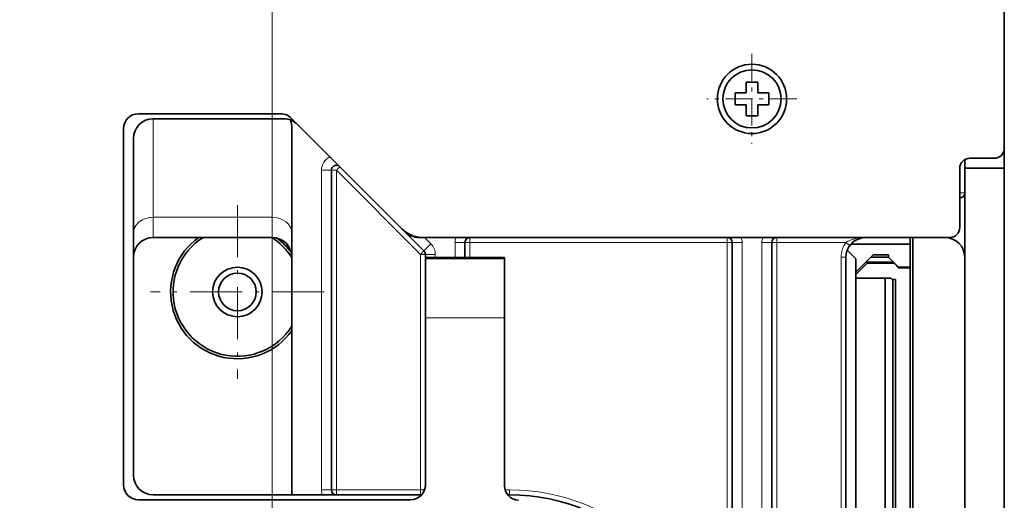
# Model space of a CAD drawing. Extents: x 0 to 420, y 0 to 297.
# Drawn here: x 298 to 323, y 211 to 223 of the extents above; entities that cross this region are included whole.
import ezdxf
from ezdxf.enums import TextEntityAlignment as Align

# ---------------------------------------------------------------- set-up
doc = ezdxf.new("R2010")
doc.units = 0
doc.linetypes.add('DASHDOT', pattern=[18.5, 12, -3, 0.5, -3])
doc.layers.get('0').update_dxf_attribs({"lineweight": 13})
doc.styles.get("Standard").update_dxf_attribs({"font": 'isocp.shx'})
doc.dimstyles.get("Standard").update_dxf_attribs({"dimtxt": 2.5, "dimasz": 2.5, "dimexe": 1.25, "dimexo": 0.625, "dimtad": 1, "dimcen": 2.5, "dimadec": 0, "dimazin": 0, "dimtfac": 1, "dimtmove": 0, "dimatfit": 0, "dimfxl": 1, "dimarcsym": 0})

# ---------------------------------------------------------------- blocks, each defined once
blk = doc.blocks.new('*D138')
at = {"color": 7, "lineweight": 13}
for p, q in [((291.872702, 204.947524), (291.872702, 267.176254)), ((304.372702, 204.947524), (304.372702, 267.176254))]:
    blk.add_line(p, q, dxfattribs=at)
at = {"color": 7, "lineweight": 13, "ltscale": 0.3125}
blk.add_line((291.872702, 265.176254), (304.372702, 265.176254), dxfattribs=at)
at = {"color": 7, "lineweight": 13}
for points in [[(293.804554, 265.693893), (291.872702, 265.176254), (293.804554, 264.658615)], [(302.44085, 264.658615), (304.372702, 265.176254), (302.44085, 265.693893)]]:
    blk.add_lwpolyline(points, dxfattribs=at)
blk.add_text('50', height=2.5, dxfattribs=at).set_placement((295.704115, 267.176254), (300.541291, 267.176254), align=Align.FIT)
blk = doc.blocks.new('*D139')
at = {"color": 7, "lineweight": 13}
for p, q in [((304.372702, 204.947524), (304.372702, 267.176254)), ((316.872702, 242.447524), (316.872702, 267.176254))]:
    blk.add_line(p, q, dxfattribs=at)
at = {"color": 7, "lineweight": 13, "ltscale": 0.3125}
blk.add_line((304.372702, 265.176254), (316.872702, 265.176254), dxfattribs=at)
at = {"color": 7, "lineweight": 13}
for points in [[(306.304555, 265.693893), (304.372702, 265.176254), (306.304555, 264.658615)], [(314.94085, 264.658615), (316.872702, 265.176254), (314.94085, 265.693893)]]:
    blk.add_lwpolyline(points, dxfattribs=at)
blk.add_text('50', height=2.5, dxfattribs=at).set_placement((308.204114, 267.176254), (313.041291, 267.176254), align=Align.FIT)
blk = doc.blocks.new('*D143')
at = {"color": 7, "lineweight": 13}
for p, q in [((280.456451, 216.595311), (239.466056, 216.595311)), ((305.45645, 204.095311), (239.466056, 204.095311))]:
    blk.add_line(p, q, dxfattribs=at)
at = {"color": 7, "lineweight": 13, "ltscale": 0.3125}
blk.add_line((241.466056, 204.095311), (241.466056, 216.595311), dxfattribs=at)
at = {"color": 7, "lineweight": 13}
for points in [[(241.983695, 214.66346), (241.466056, 216.595311), (240.948416, 214.66346)], [(240.948416, 206.027163), (241.466056, 204.095311), (241.983695, 206.027163)]]:
    blk.add_lwpolyline(points, dxfattribs=at)
blk.add_text('50', height=2.5, rotation=90.000003, dxfattribs=at).set_placement((239.466056, 207.926723), (239.466056, 212.763899), align=Align.FIT)
blk = doc.blocks.new('BLOCK110')
at = {"color": 7, "linetype": 'DASHDOT', "lineweight": 13, "ltscale": 0.2275}
for p, q in [((128, 45.691196), (128, 36.591194)), ((132.550003, 41.141197), (123.449997, 41.141197))]:
    blk.add_line(p, q, dxfattribs=at)
blk = doc.blocks.new('BLOCK116')
at = {"color": 7, "linetype": 'DASHDOT', "lineweight": 13, "ltscale": 0.43875}
for p, q in [((76, 30.416235), (76, 12.866235)), ((84.775002, 21.641235), (67.224998, 21.641235))]:
    blk.add_line(p, q, dxfattribs=at)

msp = doc.modelspace()

# ---------------------------------------------------------------- linework, layer by layer
at = {"color": 7, "lineweight": 35}
for p, q in [((322.8727, 245.3453), (322.8727, 219.0953)), ((321.8727, 219.0953), (321.8727, 190.2203)), ((322.8727, 219.0953), (322.8727, 187.4703))]:
    msp.add_line(p, q, dxfattribs=at)
at = {"color": 7, "lineweight": 35, "ltscale": 0.482925}
msp.add_line((322.8727, 238.9123), (322.8727, 219.5953), dxfattribs=at)
at = {"color": 7, "lineweight": 35, "ltscale": 0.0075}
for p, q in [((316.6477, 221.2703), (316.3477, 221.2703)), ((316.0727, 220.9953), (316.0727, 220.6953)), ((316.9227, 220.6953), (316.9227, 220.9953)), ((316.3477, 220.4203), (316.6477, 220.4203)), ((320.4977, 216.5953), (320.1977, 216.5953))]:
    msp.add_line(p, q, dxfattribs=at)
at = {"color": 7, "lineweight": 35, "ltscale": 0.006875}
for p, q in [((316.3477, 221.2703), (316.3477, 220.9953)), ((316.3477, 220.9953), (316.0727, 220.9953)), ((316.6477, 220.9953), (316.9227, 220.9953)), ((316.0727, 220.6953), (316.3477, 220.6953)), ((316.6477, 220.6953), (316.9227, 220.6953)), ((316.6477, 220.4203), (316.6477, 220.6953))]:
    msp.add_line(p, q, dxfattribs=at)
at = {"color": 7, "lineweight": 35, "ltscale": 0.003761}
for p, q in [((316.6477, 221.2703), (316.6477, 221.1199)), ((316.3477, 220.5707), (316.3477, 220.4203))]:
    msp.add_line(p, q, dxfattribs=at)
at = {"color": 7, "lineweight": 35, "ltscale": 0.003114}
for p, q in [((316.6477, 221.1199), (316.6477, 220.9953)), ((316.3477, 220.5707), (316.3477, 220.6953))]:
    msp.add_line(p, q, dxfattribs=at)
at = {"color": 7, "lineweight": 35, "ltscale": 0.089867}
msp.add_line((304.5924, 220.4703), (300.9977, 220.4703), dxfattribs=at)
at = {"color": 7, "lineweight": 35, "ltscale": 0.082322}
msp.add_line((301.3727, 220.3453), (304.6656, 220.3453), dxfattribs=at)
at = {"color": 7, "lineweight": 13, "ltscale": 0.062268}
for p, q in [((301.3727, 220.3453), (301.3727, 217.8546)), ((304.3727, 217.8546), (304.3727, 220.3453))]:
    msp.add_line(p, q, dxfattribs=at)
at = {"color": 7, "lineweight": 35, "ltscale": 0.098836}
msp.add_line((304.8575, 220.3605), (307.653, 217.565), dxfattribs=at)
at = {"color": 7, "lineweight": 35, "ltscale": 0.095711}
msp.add_line((305.0191, 220.1989), (307.7263, 217.4918), dxfattribs=at)
at = {"color": 7, "lineweight": 35, "ltscale": 0.225}
msp.add_line((300.6227, 220.0953), (300.6227, 211.0953), dxfattribs=at)
at = {"color": 7, "lineweight": 35, "ltscale": 0.231298}
msp.add_line((304.8727, 220.0972), (304.8727, 210.8453), dxfattribs=at)
at = {"color": 7, "lineweight": 35, "ltscale": 0.2125}
for p, q in [((300.8727, 219.8453), (300.8727, 211.3453)), ((318.8727, 208.3453), (318.8727, 216.8453))]:
    msp.add_line(p, q, dxfattribs=at)
at = {"color": 7, "lineweight": 35, "ltscale": 0.005413}
msp.add_line((321.8727, 219.3118), (321.8727, 219.0953), dxfattribs=at)
at = {"color": 7, "lineweight": 35, "ltscale": 0.015625}
msp.add_line((322.6227, 219.3453), (321.9977, 219.3453), dxfattribs=at)
at = {"color": 7, "lineweight": 13, "ltscale": 0.201831}
for p, q in [((305.6227, 219.0435), (305.6227, 210.9703)), ((305.9977, 219.0435), (305.9977, 210.9703))]:
    msp.add_line(p, q, dxfattribs=at)
at = {"color": 7, "lineweight": 13, "ltscale": 0.00625}
for p, q in [((305.8727, 219.0435), (305.6227, 219.0435)), ((308.2111, 217.0069), (308.3879, 217.1837)), ((309.2477, 217.2203), (308.9977, 217.2203)), ((315.9977, 217.2203), (316.2477, 217.2203)), ((316.9977, 217.2203), (316.7477, 217.2203)), ((308.2477, 216.9185), (308.4977, 216.9185)), ((305.8727, 210.9703), (305.6227, 210.9703))]:
    msp.add_line(p, q, dxfattribs=at)
at = {"color": 7, "lineweight": 35, "ltscale": 0.201831}
msp.add_line((305.8727, 219.0435), (305.8727, 210.9703), dxfattribs=at)
at = {"color": 7, "lineweight": 13, "ltscale": 0.003125}
for p, q in [((305.9977, 219.0435), (305.8727, 219.0435)), ((305.9977, 219.0435), (306.0861, 219.1319)), ((321.8727, 218.4703), (321.7477, 218.4703)), ((321.7477, 218.3453), (321.7477, 218.4703)), ((309.2477, 217.2203), (309.3727, 217.2203)), ((309.3727, 217.3453), (309.3727, 217.2203)), ((315.8727, 217.3453), (315.8727, 217.2203)), ((315.9977, 217.2203), (315.8727, 217.2203)), ((316.9977, 217.2203), (317.1227, 217.2203)), ((317.1227, 217.3453), (317.1227, 217.2203)), ((318.8727, 217.2203), (318.9727, 217.1453)), ((308.1227, 216.9185), (308.2111, 217.0069)), ((308.1227, 216.9185), (308.2477, 216.9185)), ((318.7477, 216.8453), (318.8727, 216.8453)), ((305.9977, 210.9703), (305.8727, 210.9703)), ((305.9977, 210.9703), (305.9977, 210.8453)), ((308.1227, 210.9703), (308.1227, 210.8453)), ((310.3727, 210.9703), (310.3727, 210.8453))]:
    msp.add_line(p, q, dxfattribs=at)
at = {"color": 7, "lineweight": 13, "ltscale": 0.07513}
msp.add_line((305.9977, 219.0435), (308.1227, 216.9185), dxfattribs=at)
at = {"color": 7, "lineweight": 13, "ltscale": 0.015672}
msp.add_line((321.7477, 218.4703), (321.7477, 219.0972), dxfattribs=at)
at = {"color": 7, "lineweight": 35, "ltscale": 0.0375}
msp.add_line((321.7477, 217.5953), (321.7477, 219.0953), dxfattribs=at)
at = {"color": 7, "lineweight": 35, "ltscale": 0.025}
msp.add_line((321.8727, 219.0953), (322.8727, 219.0953), dxfattribs=at)
at = {"color": 7, "lineweight": 13, "ltscale": 0.012732}
for p, q in [((301.3727, 217.3453), (301.3727, 217.8546)), ((304.3727, 217.3453), (304.3727, 217.8546))]:
    msp.add_line(p, q, dxfattribs=at)
at = {"color": 7, "lineweight": 13, "ltscale": 0.075}
msp.add_line((304.3727, 217.8546), (301.3727, 217.8546), dxfattribs=at)
at = {"color": 7, "lineweight": 35, "ltscale": 0.017142}
msp.add_line((307.7263, 217.4918), (308.2111, 217.0069), dxfattribs=at)
at = {"color": 7, "lineweight": 35, "ltscale": 0.075}
msp.add_line((304.3727, 217.3453), (301.3727, 217.3453), dxfattribs=at)
at = {"color": 7, "lineweight": 35, "ltscale": 0.332322}
msp.add_line((308.0798, 217.3453), (321.3727, 217.3453), dxfattribs=at)
at = {"color": 7, "lineweight": 35, "ltscale": 0.332858}
msp.add_line((321.4977, 217.3453), (308.1834, 217.3453), dxfattribs=at)
at = {"color": 7, "lineweight": 13, "ltscale": 0.005714}
msp.add_line((308.2263, 217.3453), (308.3879, 217.1837), dxfattribs=at)
at = {"color": 7, "lineweight": 13, "ltscale": 0.009526}
for p, q in [((308.9977, 217.2203), (308.9977, 216.8393)), ((309.3727, 217.2203), (309.3727, 216.8393))]:
    msp.add_line(p, q, dxfattribs=at)
at = {"color": 7, "lineweight": 35, "ltscale": 0.009526}
msp.add_line((309.2477, 217.2203), (309.2477, 216.8393), dxfattribs=at)
at = {"color": 7, "lineweight": 13, "ltscale": 0.1625}
msp.add_line((315.8727, 217.2203), (309.3727, 217.2203), dxfattribs=at)
at = {"color": 7, "lineweight": 13, "ltscale": 0.271875}
for p, q in [((315.8727, 217.2203), (315.8727, 206.3453)), ((316.2477, 206.3453), (316.2477, 217.2203)), ((316.7477, 206.3453), (316.7477, 217.2203)), ((317.1227, 206.3453), (317.1227, 217.2203))]:
    msp.add_line(p, q, dxfattribs=at)
at = {"color": 7, "lineweight": 35, "ltscale": 0.271875}
for p, q in [((315.9977, 206.3453), (315.9977, 217.2203)), ((316.9977, 206.3453), (316.9977, 217.2203))]:
    msp.add_line(p, q, dxfattribs=at)
at = {"color": 7, "lineweight": 13, "ltscale": 0.04375}
msp.add_line((318.8727, 217.2203), (317.1227, 217.2203), dxfattribs=at)
at = {"color": 7, "lineweight": 35, "ltscale": 0.003085}
msp.add_line((318.9993, 217.1778), (319.1227, 217.1778), dxfattribs=at)
at = {"color": 7, "lineweight": 35, "ltscale": 0.034375}
msp.add_line((320.4977, 217.1778), (319.1227, 217.1778), dxfattribs=at)
at = {"color": 7, "lineweight": 35, "ltscale": 0.004187}
msp.add_line((320.4977, 217.3453), (320.4977, 217.1778), dxfattribs=at)
at = {"color": 7, "lineweight": 35, "ltscale": 0.018751}
msp.add_line((320.4977, 217.3453), (320.4977, 216.5953), dxfattribs=at)
at = {"color": 7, "lineweight": 35, "ltscale": 0.014563}
msp.add_line((320.4977, 217.1778), (320.4977, 216.5953), dxfattribs=at)
at = {"color": 7, "lineweight": 35, "ltscale": 0.2375}
msp.add_line((320.5602, 217.3453), (320.5602, 207.8453), dxfattribs=at)
at = {"color": 7, "lineweight": 13, "ltscale": 0.148706}
msp.add_line((308.1227, 210.9703), (308.1227, 216.9185), dxfattribs=at)
at = {"color": 7, "lineweight": 35, "ltscale": 0.001982}
msp.add_line((308.2477, 216.8393), (308.2477, 216.9185), dxfattribs=at)
at = {"color": 7, "lineweight": 13, "ltscale": 0.001982}
msp.add_line((308.4977, 216.8393), (308.4977, 216.9185), dxfattribs=at)
at = {"color": 7, "lineweight": 35, "ltscale": 0.007648}
msp.add_line((318.9064, 217.0257), (319.1227, 216.8094), dxfattribs=at)
at = {"color": 7, "lineweight": 35, "ltscale": 0.000796}
for p, q in [((308.2477, 216.8074), (308.2477, 216.8393)), ((310.2477, 216.8393), (310.2477, 216.8074))]:
    msp.add_line(p, q, dxfattribs=at)
at = {"color": 7, "lineweight": 35, "ltscale": 0.05}
msp.add_line((310.2477, 216.8393), (308.2477, 216.8393), dxfattribs=at)
at = {"color": 7, "lineweight": 35, "ltscale": 0.037268}
for p, q in [((308.2477, 215.3167), (308.2477, 216.8074)), ((310.2477, 215.3167), (310.2477, 216.8074))]:
    msp.add_line(p, q, dxfattribs=at)
at = {"color": 7, "lineweight": 13, "ltscale": 0.05}
for p, q in [((310.2477, 216.8074), (308.2477, 216.8074)), ((310.2477, 215.3167), (308.2477, 215.3167))]:
    msp.add_line(p, q, dxfattribs=at)
at = {"color": 7, "lineweight": 13, "ltscale": 0.2125}
msp.add_line((318.7477, 208.3453), (318.7477, 216.8453), dxfattribs=at)
at = {"color": 7, "lineweight": 35, "ltscale": 0.01004}
msp.add_line((319.1227, 216.8094), (319.1227, 216.4078), dxfattribs=at)
at = {"color": 7, "lineweight": 35, "ltscale": 0.010165}
msp.add_line((319.1227, 216.4078), (319.4102, 216.6953), dxfattribs=at)
at = {"color": 7, "lineweight": 35, "ltscale": 0.013111}
msp.add_line((319.4977, 216.8453), (319.1269, 216.4745), dxfattribs=at)
at = {"color": 7, "lineweight": 35, "ltscale": 0.0175}
msp.add_line((320.0727, 216.7203), (319.3727, 216.7203), dxfattribs=at)
at = {"color": 7, "lineweight": 35, "ltscale": 0.000884}
for p, q in [((319.4352, 216.7203), (319.4102, 216.6953)), ((320.0895, 216.6953), (320.0645, 216.7203))]:
    msp.add_line(p, q, dxfattribs=at)
at = {"color": 7, "lineweight": 35, "ltscale": 0.016982}
msp.add_line((320.0895, 216.6953), (319.4102, 216.6953), dxfattribs=at)
at = {"color": 7, "lineweight": 35, "ltscale": 0.00221}
msp.add_line((319.4977, 216.8453), (319.5602, 216.9078), dxfattribs=at)
at = {"color": 7, "lineweight": 35, "ltscale": 0.01125}
msp.add_line((319.4977, 216.8453), (319.9477, 216.8453), dxfattribs=at)
at = {"color": 7, "lineweight": 35, "ltscale": 0.009688}
msp.add_line((319.5602, 216.9078), (319.9477, 216.9078), dxfattribs=at)
at = {"color": 7, "lineweight": 35, "ltscale": 0.001563}
for p, q in [((319.9477, 216.9078), (319.9477, 216.8453)), ((319.1227, 216.4078), (319.1227, 216.4703))]:
    msp.add_line(p, q, dxfattribs=at)
at = {"color": 7, "lineweight": 35, "ltscale": 0.008839}
msp.add_line((320.1977, 216.5953), (319.9477, 216.8453), dxfattribs=at)
at = {"color": 7, "lineweight": 35, "ltscale": 0.003977}
msp.add_line((320.0895, 216.6953), (320.202, 216.5828), dxfattribs=at)
at = {"color": 7, "lineweight": 35, "ltscale": 0.000147}
msp.add_line((319.1227, 216.4703), (319.1269, 216.4745), dxfattribs=at)
at = {"color": 7, "lineweight": 35, "ltscale": 0.000104}
msp.add_line((319.1269, 216.4745), (319.1227, 216.4745), dxfattribs=at)
at = {"color": 7, "lineweight": 35, "ltscale": 0.007393}
msp.add_line((320.4977, 216.5828), (320.202, 216.5828), dxfattribs=at)
at = {"color": 7, "lineweight": 35, "ltscale": 0.001875}
msp.add_line((320.4977, 216.5828), (320.4977, 216.6578), dxfattribs=at)
at = {"color": 7, "lineweight": 35, "ltscale": 0.199375}
msp.add_line((320.4977, 208.6078), (320.4977, 216.5828), dxfattribs=at)
at = {"color": 7, "lineweight": 35, "ltscale": 0.002188}
msp.add_line((319.1227, 216.3203), (319.1227, 216.4078), dxfattribs=at)
at = {"color": 7, "lineweight": 35, "ltscale": 0.093125}
for p, q in [((319.1227, 216.3203), (319.1227, 212.5953)), ((319.1227, 212.5953), (319.1227, 208.8703))]:
    msp.add_line(p, q, dxfattribs=at)
at = {"color": 7, "lineweight": 35, "ltscale": 0.022054}
msp.add_line((319.1227, 216.3203), (320.0049, 216.3203), dxfattribs=at)
at = {"color": 7, "lineweight": 35, "ltscale": 0.18625}
msp.add_line((319.8618, 216.3203), (319.8618, 208.8703), dxfattribs=at)
at = {"color": 7, "lineweight": 35, "ltscale": 0.001326}
msp.add_line((320.0049, 216.3203), (320.0424, 216.2828), dxfattribs=at)
at = {"color": 7, "lineweight": 35, "ltscale": 0.002008}
msp.add_line((320.1227, 216.2828), (320.0424, 216.2828), dxfattribs=at)
at = {"color": 7, "lineweight": 35, "ltscale": 0.184375}
for p, q in [((320.0602, 216.2828), (320.0602, 208.9078)), ((320.1227, 208.9078), (320.1227, 216.2828))]:
    msp.add_line(p, q, dxfattribs=at)
at = {"color": 7, "lineweight": 35, "ltscale": 0.105535}
msp.add_line((308.2477, 215.3167), (308.2477, 211.0953), dxfattribs=at)
at = {"color": 7, "lineweight": 35, "ltscale": 0.105863}
msp.add_line((310.2477, 211.0822), (310.2477, 215.3167), dxfattribs=at)
at = {"color": 7, "lineweight": 13, "ltscale": 0.053125}
msp.add_line((308.1227, 210.9703), (305.9977, 210.9703), dxfattribs=at)
at = {"color": 7, "lineweight": 13, "ltscale": 0.00259}
msp.add_line((308.1227, 210.9703), (308.2263, 210.9703), dxfattribs=at)
at = {"color": 7, "lineweight": 13, "ltscale": 0.002698}
msp.add_line((310.3727, 210.9703), (310.2648, 210.9703), dxfattribs=at)
at = {"color": 7, "lineweight": 35, "ltscale": 0.171875}
msp.add_line((300.9977, 210.7203), (307.8727, 210.7203), dxfattribs=at)
at = {"color": 7, "lineweight": 35, "ltscale": 0.169488}
msp.add_line((301.3727, 210.8453), (308.1522, 210.8453), dxfattribs=at)
at = {"color": 7, "lineweight": 35, "ltscale": 0.001017}
msp.add_line((310.332, 210.8453), (310.3727, 210.8453), dxfattribs=at)
at = {"color": 7, "lineweight": 35}
for centre, radius in [((316.4977, 220.8453), 0.875), ((316.4977, 220.8453), 0.7348), ((303.4977, 215.9703), 0.625), ((303.4977, 215.9703), 0.475)]:
    msp.add_circle(centre, radius, dxfattribs=at)
for centre, radius, start, end in [((300.9977, 220.0953), 0.375, 90, 180), ((304.5924, 220.0953), 0.375, 45, 90), ((301.3727, 219.8453), 0.5, 90, 180), ((304.6656, 219.8453), 0.5, 45, 90), ((304.0995, 220.0983), 0.7732, 359.92127, 376.12903), ((322.6227, 219.5953), 0.25, 270, 360), ((305.9977, 219.0435), 0.125, 45, 180), ((321.9977, 219.0953), 0.25, 90, 180), ((321.7477, 218.4703), 0.125, 270, 360), ((308.1834, 218.0953), 0.75, 225, 270), ((308.0798, 217.8453), 0.5, 225, 270), ((321.4977, 217.5953), 0.25, 270, 360), ((301.3727, 216.8453), 0.5, 90, 180), ((303.4977, 215.9703), 1.6875, 125.43146, 324.56879), ((303.4977, 215.9703), 1.625, 122.20417, 327.79548), ((303.4977, 215.9703), 1.625, 32.20452, 57.79583), ((304.3727, 216.8453), 0.5, 0, 90), ((303.4977, 215.9703), 1.6875, 36.35582, 53.64367), ((309.3727, 217.2203), 0.125, 90, 180), ((315.8727, 217.2203), 0.125, 0, 90), ((317.1227, 217.2203), 0.125, 90, 180), ((319.3727, 216.8453), 0.5, 96.13138, 179.99999), ((319.3727, 216.8453), 0.5001, 90.0007, 96.13135), ((321.3727, 216.8453), 0.5, 360, 450), ((308.1227, 216.9185), 0.125, 0, 45), ((301.3727, 211.3453), 0.5, 180, 270), ((300.9977, 211.0953), 0.375, 180, 270), ((305.9977, 210.9703), 0.125, 180, 270), ((307.8727, 211.0953), 0.375, 270, 360), ((310.6227, 211.0822), 0.375, 180, 265.99937), ((308.1227, 210.9703), 0.125, 270, 285.56103), ((310.3727, 205.8453), 5, 0, 90)]:
    msp.add_arc(centre, radius, start, end, dxfattribs=at)
at = {"color": 7, "lineweight": 13}
for centre, radius, start, end in [((305.9977, 219.0435), 0.375, 115.52878, 180), ((308.1227, 216.9185), 0.375, 360, 405), ((309.3727, 217.2203), 0.375, 160.52878, 180), ((315.8727, 217.2203), 0.375, 0, 19.47122), ((317.1227, 217.2203), 0.375, 160.52878, 180), ((319.3727, 216.8453), 0.625, 143.1301, 180), ((305.9977, 210.9703), 0.375, 180, 199.47122), ((310.3727, 205.8453), 5.125, 5.59874, 90)]:
    msp.add_arc(centre, radius, start, end, dxfattribs=at)
for centre, major_axis, ratio, start_param, end_param in [((301.3727, 217.4564), (0.5, 0), 0.796295, 1.5707963, 3.1415927), ((304.3727, 217.4564), (0.5, 0), 0.796295, 0, 1.5707963), ((319.3727, 217.0328), (0.625, 0), 0.499999, 1.5707938, 2.4980908)]:
    msp.add_ellipse(centre, major_axis=major_axis, ratio=ratio, start_param=start_param, end_param=end_param, dxfattribs=at)

# ---------------------------------------------------------------- block references
at = {"lineweight": 0, "xscale": 0.25, "yscale": 0.25, "zscale": 0.25}
for name in ['BLOCK110', 'BLOCK116']:
    msp.add_blockref(name, (284.4977, 210.56), dxfattribs=at)

# ---------------------------------------------------------------- dimensions: what is measured, and where the dimension line sits
at = {"color": 0, "lineweight": 0}
for base, p1, p2, angle, picture, middle, dimtype in [((291.8727, 265.1763), (304.3727, 202.9475), (291.8727, 202.9475), 180, '*D138', (298.1227, 265.1763), 161), ((304.3727, 265.1763), (316.8727, 240.4475), (304.3727, 202.9475), 179.99905, '*D139', (310.6227, 265.1763), 160), ((241.4661, 204.0953), (282.4565, 216.5953), (307.4565, 204.0953), 269.99857, '*D143', (241.4661, 210.3453), 160)]:
    dim = msp.add_linear_dim(base=base, p1=p1, p2=p2, angle=angle, dimstyle='STANDARD', override={"dimlfac": 4}, dxfattribs=at)
    dim.commit()
    dim.dimension.update_dxf_attribs({"geometry": picture, "text_midpoint": middle, "dimtype": dimtype, "oblique_angle": 89.99952})

doc.saveas('drawing.dxf')
